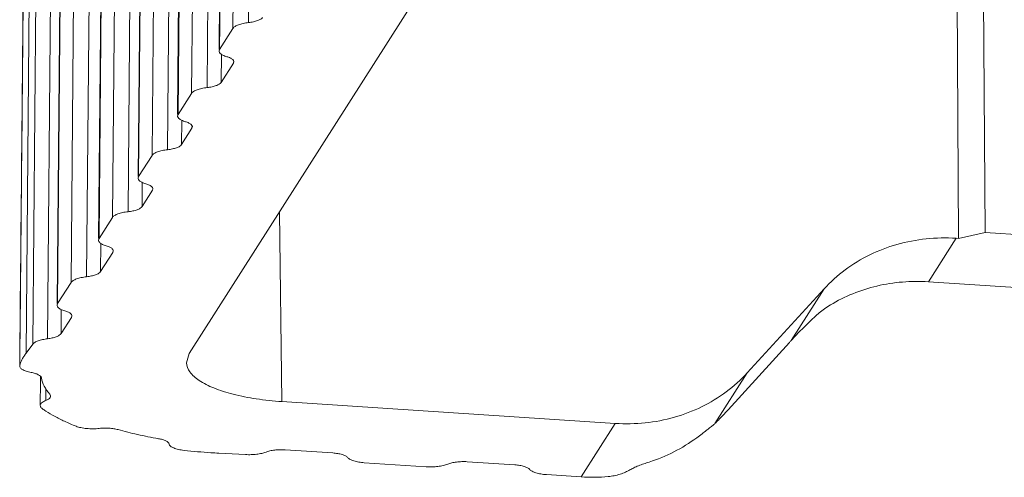
# Model space of a CAD drawing. Extents: x 519 to 1188, y -54 to 407.
# Drawn here: x 573 to 596, y 294 to 304 of the extents above; entities that cross this region are included whole.
import ezdxf

# ---------------------------------------------------------------- set-up
doc = ezdxf.new("R2010")
doc.units = 0
doc.header["$MEASUREMENT"] = 0
doc.layers.get('0').update_dxf_attribs({"lineweight": 0})

msp = doc.modelspace()

# ---------------------------------------------------------------- linework, layer by layer
at = {"color": 7, "linetype": 'Continuous'}
for p, q in [((578.641, 319.873), (578.501, 303.963)), ((578.29, 319.748), (578.15, 303.833)), ((577.837, 303.358), (577.976, 319.237)), ((577.848, 303.358), (577.987, 319.273)), ((577.357, 318.283), (577.217, 302.368)), ((577.707, 318.408), (577.567, 302.498)), ((576.914, 301.893), (577.054, 317.808)), ((576.903, 301.894), (577.042, 317.772)), ((576.816, 317.01), (576.676, 301.1)), ((576.465, 316.885), (576.326, 300.97)), ((576.012, 300.496), (576.151, 316.374)), ((576.163, 316.41), (576.023, 300.495)), ((575.785, 299.702), (575.925, 315.612)), ((575.434, 299.572), (575.574, 315.487)), ((575.121, 299.098), (575.26, 314.976)), ((575.271, 315.012), (575.132, 299.097)), ((574.851, 298.237), (574.991, 314.148)), ((574.501, 298.108), (574.64, 314.022)), ((574.187, 297.633), (574.326, 313.512)), ((574.338, 313.547), (574.198, 297.633)), ((573.489, 296.515), (573.631, 313.075)), ((574.112, 312.771), (573.972, 296.841)), ((573.778, 312.652), (573.638, 296.718)), ((595.102, 299.234), (595.067, 305.18)), ((594.507, 299.1), (594.473, 304.927)), ((582.258, 304.496), (577.165, 296.508)), ((578.15, 303.833), (577.848, 303.358)), ((577.848, 303.358), (577.836, 303.322)), ((577.883, 302.615), (577.889, 303.251)), ((577.883, 302.615), (578.159, 303.048)), ((578.169, 303.08), (578.159, 303.048)), ((578.159, 303.08), (578.159, 303.048)), ((577.217, 302.368), (576.914, 301.893)), ((576.914, 301.893), (576.903, 301.858)), ((576.992, 301.217), (576.997, 301.76)), ((577.235, 301.615), (577.225, 301.583)), ((577.225, 301.615), (577.225, 301.583)), ((576.992, 301.217), (577.225, 301.583)), ((576.326, 300.97), (576.023, 300.495)), ((576.012, 300.46), (576.023, 300.495)), ((576.101, 299.819), (576.105, 300.362)), ((576.101, 299.819), (576.334, 300.185)), ((576.334, 300.185), (576.344, 300.217)), ((579.253, 295.425), (579.196, 299.693)), ((575.132, 299.097), (575.434, 299.572)), ((594.507, 299.1), (595.102, 299.234)), ((595.102, 299.234), (619.68, 297.63)), ((575.12, 299.062), (575.132, 299.097)), ((575.167, 298.354), (575.172, 298.99)), ((593.825, 298.123), (594.449, 299.104)), ((594.449, 299.104), (594.507, 299.1)), ((575.167, 298.354), (575.443, 298.787)), ((575.443, 298.787), (575.453, 298.819)), ((574.198, 297.633), (574.501, 298.108)), ((593.825, 298.123), (619.495, 296.447)), ((589.743, 296.075), (591.473, 297.963)), ((591.473, 297.963), (590.732, 296.8)), ((574.187, 297.597), (574.198, 297.633)), ((574.276, 296.956), (574.28, 297.5)), ((574.276, 296.956), (574.509, 297.322)), ((574.509, 297.322), (574.519, 297.355)), ((589.309, 295.241), (590.695, 296.76)), ((573.489, 296.515), (573.638, 296.718)), ((577.165, 296.508), (577.103, 296.302)), ((573.343, 296.228), (573.345, 296.244)), ((589.013, 294.929), (589.743, 296.075)), ((586.767, 294.934), (579.253, 295.425)), ((585.999, 293.729), (586.767, 294.934)), ((579.324, 294.339), (580.399, 294.268)), ((578.434, 294.231), (577.831, 294.264)), ((583.428, 294.071), (584.503, 294)), ((582.505, 293.958), (581.11, 294.049)), ((585.999, 293.729), (585.214, 293.781))]:
    msp.add_line(p, q, dxfattribs=at)
for points, knots in [([(573.345, 296.244), (573.362, 298.027), (573.395, 301.583), (573.445, 306.9), (573.478, 310.433), (573.494, 312.193)], [0, 0, 0, 0, 5.348545, 10.670635, 15.949495, 15.949495, 15.949495, 15.949495]), ([(573.491, 312.193), (573.475, 310.432), (573.442, 306.867), (573.393, 301.642), (573.361, 298.177), (573.346, 296.517)], [0, 0, 0, 0, 5.282974, 10.694886, 15.676768, 15.676768, 15.676768, 15.676768]), ([(578.817, 304.08), (578.806, 304.064), (578.77, 304.034), (578.7, 304.002), (578.607, 303.977), (578.538, 303.967), (578.501, 303.963)], [0, 0, 0, 0, 0.0569222, 0.1347519, 0.2319274, 0.3437915, 0.3437915, 0.3437915, 0.3437915]), ([(578.501, 303.963), (578.46, 303.958), (578.383, 303.947), (578.28, 303.919), (578.202, 303.884), (578.162, 303.851), (578.15, 303.833)], [0, 0, 0, 0, 0.124648, 0.2325973, 0.3189795, 0.381993, 0.381993, 0.381993, 0.381993]), ([(577.837, 303.322), (577.836, 303.319), (577.838, 303.299), (577.851, 303.28), (577.863, 303.268)], [0, 0, 0, 0, 0.00983013, 0.060992, 0.060992, 0.060992, 0.060992]), ([(577.863, 303.268), (577.879, 303.251), (577.928, 303.222), (577.981, 303.203), (578.011, 303.195)], [0, 0, 0, 0, 0.0717033, 0.1672504, 0.1672504, 0.1672504, 0.1672504]), ([(578.011, 303.195), (578.039, 303.187), (578.087, 303.17), (578.143, 303.137), (578.168, 303.101), (578.169, 303.083), (578.169, 303.08)], [0, 0, 0, 0, 0.085765, 0.1503429, 0.1964435, 0.2054094, 0.2054094, 0.2054094, 0.2054094]), ([(577.567, 302.498), (577.526, 302.494), (577.449, 302.482), (577.346, 302.454), (577.268, 302.419), (577.228, 302.386), (577.217, 302.368)], [0, 0, 0, 0, 0.124648, 0.2325973, 0.3189795, 0.381993, 0.381993, 0.381993, 0.381993]), ([(577.883, 302.615), (577.873, 302.599), (577.837, 302.569), (577.766, 302.538), (577.674, 302.513), (577.605, 302.502), (577.567, 302.498)], [0, 0, 0, 0, 0.0569222, 0.1347519, 0.2319274, 0.3437915, 0.3437915, 0.3437915, 0.3437915]), ([(576.903, 301.858), (576.903, 301.855), (576.904, 301.834), (576.917, 301.816), (576.929, 301.804)], [0, 0, 0, 0, 0.00983013, 0.060992, 0.060992, 0.060992, 0.060992]), ([(576.929, 301.804), (576.946, 301.787), (576.995, 301.757), (577.047, 301.739), (577.078, 301.73)], [0, 0, 0, 0, 0.0717033, 0.1672504, 0.1672504, 0.1672504, 0.1672504]), ([(577.078, 301.73), (577.105, 301.722), (577.153, 301.706), (577.209, 301.672), (577.234, 301.637), (577.235, 301.618), (577.235, 301.615)], [0, 0, 0, 0, 0.085765, 0.1503429, 0.1964435, 0.2054094, 0.2054094, 0.2054094, 0.2054094]), ([(576.992, 301.217), (576.982, 301.201), (576.946, 301.171), (576.875, 301.14), (576.782, 301.115), (576.713, 301.104), (576.676, 301.1)], [0, 0, 0, 0, 0.0569222, 0.1347519, 0.2319274, 0.3437915, 0.3437915, 0.3437915, 0.3437915]), ([(576.676, 301.1), (576.635, 301.096), (576.558, 301.084), (576.455, 301.056), (576.377, 301.021), (576.337, 300.988), (576.326, 300.97)], [0, 0, 0, 0, 0.124648, 0.2325973, 0.3189795, 0.381993, 0.381993, 0.381993, 0.381993]), ([(576.187, 300.332), (576.156, 300.341), (576.103, 300.359), (576.04, 300.397), (576.013, 300.436), (576.012, 300.457), (576.012, 300.46)], [0, 0, 0, 0, 0.0955471, 0.1672504, 0.2184123, 0.2282424, 0.2282424, 0.2282424, 0.2282424]), ([(576.344, 300.217), (576.344, 300.22), (576.343, 300.239), (576.318, 300.274), (576.286, 300.293), (576.267, 300.302)], [0, 0, 0, 0, 0.0089659, 0.0550666, 0.1196445, 0.1196445, 0.1196445, 0.1196445]), ([(575.434, 299.572), (575.446, 299.59), (575.486, 299.623), (575.564, 299.658), (575.667, 299.686), (575.744, 299.698), (575.785, 299.702)], [0, 0, 0, 0, 0.0630134, 0.1493957, 0.257345, 0.381993, 0.381993, 0.381993, 0.381993]), ([(575.785, 299.702), (575.822, 299.706), (575.891, 299.716), (575.984, 299.742), (576.054, 299.773), (576.09, 299.803), (576.101, 299.819)], [0, 0, 0, 0, 0.1118641, 0.2090396, 0.2868692, 0.3437915, 0.3437915, 0.3437915, 0.3437915]), ([(575.295, 298.934), (575.265, 298.943), (575.212, 298.961), (575.149, 298.999), (575.121, 299.038), (575.12, 299.058), (575.121, 299.062)], [0, 0, 0, 0, 0.0955471, 0.1672504, 0.2184123, 0.2282424, 0.2282424, 0.2282424, 0.2282424]), ([(591.473, 297.963), (591.617, 298.12), (591.938, 298.41), (592.495, 298.749), (593.115, 298.985), (593.773, 299.111), (594.225, 299.118), (594.449, 299.104)], [0, 0, 0, 0, 0.638981, 1.289806, 1.945514, 2.616139, 3.29206, 3.29206, 3.29206, 3.29206]), ([(575.453, 298.819), (575.453, 298.822), (575.452, 298.841), (575.427, 298.876), (575.395, 298.895), (575.376, 298.904)], [0, 0, 0, 0, 0.0089659, 0.0550666, 0.1196445, 0.1196445, 0.1196445, 0.1196445]), ([(574.851, 298.237), (574.888, 298.241), (574.957, 298.252), (575.05, 298.277), (575.121, 298.309), (575.157, 298.338), (575.167, 298.354)], [0, 0, 0, 0, 0.1118641, 0.2090396, 0.2868692, 0.3437915, 0.3437915, 0.3437915, 0.3437915]), ([(574.501, 298.108), (574.512, 298.125), (574.552, 298.158), (574.63, 298.193), (574.733, 298.221), (574.81, 298.233), (574.851, 298.237)], [0, 0, 0, 0, 0.0630134, 0.1493957, 0.257345, 0.381993, 0.381993, 0.381993, 0.381993]), ([(593.825, 298.123), (593.63, 298.136), (593.24, 298.133), (592.666, 298.044), (592.118, 297.87), (591.776, 297.7), (591.615, 297.602)], [0, 0, 0, 0, 0.584084, 1.16529, 1.737013, 2.303658, 2.303658, 2.303658, 2.303658]), ([(574.362, 297.469), (574.331, 297.478), (574.278, 297.497), (574.215, 297.534), (574.188, 297.573), (574.187, 297.594), (574.187, 297.597)], [0, 0, 0, 0, 0.0955471, 0.1672504, 0.2184123, 0.2282424, 0.2282424, 0.2282424, 0.2282424]), ([(574.519, 297.355), (574.519, 297.358), (574.518, 297.376), (574.493, 297.411), (574.462, 297.43), (574.442, 297.44)], [0, 0, 0, 0, 0.0089659, 0.0550666, 0.1196445, 0.1196445, 0.1196445, 0.1196445]), ([(591.615, 297.602), (591.57, 297.576), (591.485, 297.519), (591.369, 297.429), (591.267, 297.341), (591.206, 297.282), (591.179, 297.254)], [0, 0, 0, 0, 0.1548187, 0.3054435, 0.4423754, 0.558916, 0.558916, 0.558916, 0.558916]), ([(591.179, 297.254), (591.148, 297.223), (591.081, 297.156), (590.972, 297.05), (590.853, 296.931), (590.772, 296.845), (590.732, 296.8)], [0, 0, 0, 0, 0.1307304, 0.2850561, 0.4557318, 0.6372307, 0.6372307, 0.6372307, 0.6372307]), ([(573.972, 296.841), (574.008, 296.845), (574.074, 296.856), (574.163, 296.881), (574.231, 296.912), (574.266, 296.941), (574.276, 296.956)], [0, 0, 0, 0, 0.1079636, 0.2015793, 0.2766223, 0.3318963, 0.3318963, 0.3318963, 0.3318963]), ([(573.638, 296.718), (573.651, 296.734), (573.689, 296.765), (573.764, 296.798), (573.861, 296.825), (573.933, 296.836), (573.972, 296.841)], [0, 0, 0, 0, 0.0615749, 0.143844, 0.245552, 0.3622677, 0.3622677, 0.3622677, 0.3622677]), ([(590.732, 296.8), (590.726, 296.794), (590.713, 296.78), (590.701, 296.766), (590.695, 296.76)], [0, 0, 0, 0, 0.02735464, 0.0548301, 0.0548301, 0.0548301, 0.0548301]), ([(573.4, 296.381), (573.413, 296.404), (573.44, 296.45), (573.472, 296.494), (573.489, 296.515)], [0, 0, 0, 0, 0.0785622, 0.1612352, 0.1612352, 0.1612352, 0.1612352]), ([(573.345, 296.244), (573.352, 296.267), (573.368, 296.314), (573.389, 296.358), (573.4, 296.381)], [0, 0, 0, 0, 0.0723489, 0.1476101, 0.1476101, 0.1476101, 0.1476101]), ([(577.103, 296.302), (577.105, 296.229), (577.175, 296.064), (577.404, 295.876), (577.739, 295.711), (578.175, 295.576), (578.689, 295.476), (579.06, 295.438), (579.253, 295.425)], [0, 0, 0, 0, 0.219683, 0.50206, 0.876252, 1.333079, 1.865974, 2.44768, 2.44768, 2.44768, 2.44768]), ([(573.601, 296.082), (573.562, 296.089), (573.492, 296.105), (573.407, 296.141), (573.353, 296.183), (573.344, 296.217), (573.343, 296.228)], [0, 0, 0, 0, 0.1182666, 0.2120633, 0.2782401, 0.312951, 0.312951, 0.312951, 0.312951]), ([(573.832, 295.96), (573.829, 295.974), (573.809, 296.004), (573.758, 296.036), (573.687, 296.064), (573.631, 296.076), (573.601, 296.082)], [0, 0, 0, 0, 0.0429403, 0.1016548, 0.1786825, 0.2720979, 0.2720979, 0.2720979, 0.2720979]), ([(586.767, 294.934), (586.992, 294.92), (587.443, 294.927), (588.102, 295.053), (588.721, 295.289), (589.278, 295.628), (589.599, 295.918), (589.743, 296.075)], [0, 0, 0, 0, 0.676081, 1.346849, 2.002552, 2.653233, 3.29206, 3.29206, 3.29206, 3.29206]), ([(573.832, 295.96), (573.843, 295.895), (573.892, 295.762), (573.973, 295.647), (574.021, 295.592)], [0, 0, 0, 0, 0.1980089, 0.4176539, 0.4176539, 0.4176539, 0.4176539]), ([(573.807, 295.337), (573.807, 295.344), (573.811, 295.373), (573.857, 295.416), (573.901, 295.437), (573.929, 295.448)], [0, 0, 0, 0, 0.0225146, 0.0848245, 0.173399, 0.173399, 0.173399, 0.173399]), ([(573.929, 295.448), (573.95, 295.457), (573.987, 295.475), (574.028, 295.509), (574.039, 295.537), (574.039, 295.549)], [0, 0, 0, 0, 0.0697083, 0.121716, 0.156047, 0.156047, 0.156047, 0.156047]), ([(574.039, 295.549), (574.039, 295.55), (574.039, 295.566), (574.03, 295.581), (574.021, 295.592)], [0, 0, 0, 0, 0.00524946, 0.04701777, 0.04701777, 0.04701777, 0.04701777]), ([(573.855, 295.264), (573.837, 295.276), (573.813, 295.297), (573.807, 295.328), (573.807, 295.337)], [0, 0, 0, 0, 0.06269062, 0.08970173, 0.08970173, 0.08970173, 0.08970173]), ([(574.614, 294.87), (574.569, 294.888), (574.482, 294.923), (574.32, 294.996), (574.135, 295.088), (573.97, 295.185), (573.88, 295.246), (573.855, 295.264)], [0, 0, 0, 0, 0.1438446, 0.2824623, 0.532173, 0.7623173, 0.8571106, 0.8571106, 0.8571106, 0.8571106]), ([(589.309, 295.241), (589.27, 295.198), (589.198, 295.12), (589.099, 295.016), (589.039, 294.955), (589.013, 294.929)], [0, 0, 0, 0, 0.1751718, 0.3186199, 0.4306847, 0.4306847, 0.4306847, 0.4306847]), ([(575.138, 294.821), (575.091, 294.816), (574.995, 294.811), (574.855, 294.816), (574.727, 294.835), (574.648, 294.856), (574.614, 294.87)], [0, 0, 0, 0, 0.1432782, 0.2871641, 0.4189613, 0.5308928, 0.5308928, 0.5308928, 0.5308928]), ([(575.56, 294.794), (575.529, 294.803), (575.462, 294.817), (575.358, 294.828), (575.248, 294.83), (575.175, 294.825), (575.138, 294.821)], [0, 0, 0, 0, 0.0968233, 0.2032908, 0.3145439, 0.4244871, 0.4244871, 0.4244871, 0.4244871]), ([(575.56, 294.794), (575.704, 294.753), (576.007, 294.677), (576.314, 294.617), (576.473, 294.59)], [0, 0, 0, 0, 0.450675, 0.9364849, 0.9364849, 0.9364849, 0.9364849]), ([(588.938, 294.865), (588.922, 294.855), (588.884, 294.826), (588.814, 294.771), (588.717, 294.696), (588.644, 294.641), (588.602, 294.61)], [0, 0, 0, 0, 0.0542707, 0.1440707, 0.2672557, 0.4209885, 0.4209885, 0.4209885, 0.4209885]), ([(589.013, 294.929), (588.999, 294.915), (588.974, 294.893), (588.949, 294.872), (588.938, 294.865)], [0, 0, 0, 0, 0.05985992, 0.09883264, 0.09883264, 0.09883264, 0.09883264]), ([(576.71, 294.47), (576.707, 294.484), (576.685, 294.513), (576.633, 294.545), (576.561, 294.572), (576.504, 294.585), (576.473, 294.59)], [0, 0, 0, 0, 0.0435716, 0.1032794, 0.1812849, 0.2756027, 0.2756027, 0.2756027, 0.2756027]), ([(588.602, 294.61), (588.441, 294.49), (588.098, 294.277), (587.723, 294.125), (587.531, 294.064)], [0, 0, 0, 0, 0.6024, 1.206868, 1.206868, 1.206868, 1.206868]), ([(577.047, 294.326), (577.004, 294.331), (576.925, 294.343), (576.822, 294.375), (576.747, 294.413), (576.715, 294.451), (576.71, 294.47)], [0, 0, 0, 0, 0.130644, 0.2395841, 0.3224705, 0.3800619, 0.3800619, 0.3800619, 0.3800619]), ([(577.831, 294.264), (577.772, 294.267), (577.51, 294.282), (577.249, 294.305), (577.047, 294.326)], [0, 0, 0, 0, 0.1764726, 0.7857802, 0.7857802, 0.7857802, 0.7857802]), ([(578.895, 294.288), (578.863, 294.276), (578.794, 294.256), (578.682, 294.238), (578.56, 294.228), (578.476, 294.229), (578.434, 294.231)], [0, 0, 0, 0, 0.1006806, 0.2160028, 0.3404391, 0.467183, 0.467183, 0.467183, 0.467183]), ([(579.324, 294.339), (579.285, 294.341), (579.207, 294.343), (579.093, 294.335), (578.988, 294.318), (578.924, 294.299), (578.895, 294.288)], [0, 0, 0, 0, 0.117942, 0.2339529, 0.3415701, 0.4349979, 0.4349979, 0.4349979, 0.4349979]), ([(580.736, 294.164), (580.723, 294.18), (580.682, 294.207), (580.606, 294.236), (580.509, 294.258), (580.437, 294.266), (580.399, 294.268)], [0, 0, 0, 0, 0.0610905, 0.1432411, 0.2442369, 0.3589857, 0.3589857, 0.3589857, 0.3589857]), ([(581.11, 294.049), (581.068, 294.051), (580.989, 294.06), (580.881, 294.084), (580.796, 294.116), (580.751, 294.147), (580.736, 294.164)], [0, 0, 0, 0, 0.127116, 0.2393693, 0.3307536, 0.3988712, 0.3988712, 0.3988712, 0.3988712]), ([(583.428, 294.071), (583.388, 294.073), (583.308, 294.075), (583.191, 294.066), (583.085, 294.048), (583.02, 294.029), (582.991, 294.017)], [0, 0, 0, 0, 0.1209586, 0.2398382, 0.3494807, 0.4437675, 0.4437675, 0.4437675, 0.4437675]), ([(587.531, 294.064), (587.49, 294.051), (587.409, 294.024), (587.293, 293.981), (587.188, 293.936), (587.123, 293.903), (587.094, 293.886)], [0, 0, 0, 0, 0.128497, 0.2551561, 0.3720726, 0.4727226, 0.4727226, 0.4727226, 0.4727226]), ([(582.991, 294.017), (582.958, 294.004), (582.885, 293.982), (582.767, 293.962), (582.638, 293.953), (582.549, 293.955), (582.505, 293.958)], [0, 0, 0, 0, 0.1051089, 0.2270219, 0.359102, 0.4930746, 0.4930746, 0.4930746, 0.4930746]), ([(584.84, 293.896), (584.827, 293.912), (584.786, 293.939), (584.71, 293.968), (584.613, 293.99), (584.541, 293.998), (584.503, 294)], [0, 0, 0, 0, 0.0610905, 0.1432411, 0.2442369, 0.3589857, 0.3589857, 0.3589857, 0.3589857]), ([(585.214, 293.781), (585.172, 293.783), (585.093, 293.792), (584.985, 293.816), (584.9, 293.848), (584.855, 293.879), (584.84, 293.896)], [0, 0, 0, 0, 0.127116, 0.2393693, 0.3307536, 0.3988712, 0.3988712, 0.3988712, 0.3988712]), ([(587.094, 293.886), (587.062, 293.867), (586.99, 293.831), (586.873, 293.787), (586.743, 293.753), (586.653, 293.74), (586.608, 293.736)], [0, 0, 0, 0, 0.1117692, 0.2398647, 0.3762329, 0.5117815, 0.5117815, 0.5117815, 0.5117815]), ([(586.608, 293.736), (586.507, 293.727), (586.304, 293.717), (586.101, 293.723), (585.999, 293.729)], [0, 0, 0, 0, 0.3041628, 0.6101024, 0.6101024, 0.6101024, 0.6101024])]:
    msp.add_open_spline(points, degree=3, knots=knots, dxfattribs=at)
for points in [[(576.267, 300.302), (576.241, 300.315), (576.214, 300.324), (576.187, 300.332)], [(575.376, 298.904), (575.35, 298.917), (575.323, 298.926), (575.295, 298.934)], [(574.442, 297.44), (574.416, 297.452), (574.389, 297.462), (574.362, 297.469)], [(573.346, 296.517), (573.345, 296.426), (573.344, 296.335), (573.343, 296.244)], [(573.343, 296.244), (573.343, 296.239), (573.343, 296.234), (573.343, 296.228)], [(573.811, 295.96), (573.809, 295.752), (573.808, 295.544), (573.806, 295.337)], [(573.811, 295.997), (573.811, 295.984), (573.811, 295.972), (573.811, 295.96)], [(573.932, 295.722), (573.931, 295.679), (573.931, 295.636), (573.93, 295.593)], [(573.93, 295.55), (573.929, 295.516), (573.929, 295.482), (573.929, 295.448)], [(573.93, 295.593), (573.93, 295.578), (573.93, 295.564), (573.93, 295.55)]]:
    msp.add_open_spline(points, degree=3, dxfattribs=at)

doc.saveas('drawing.dxf')
